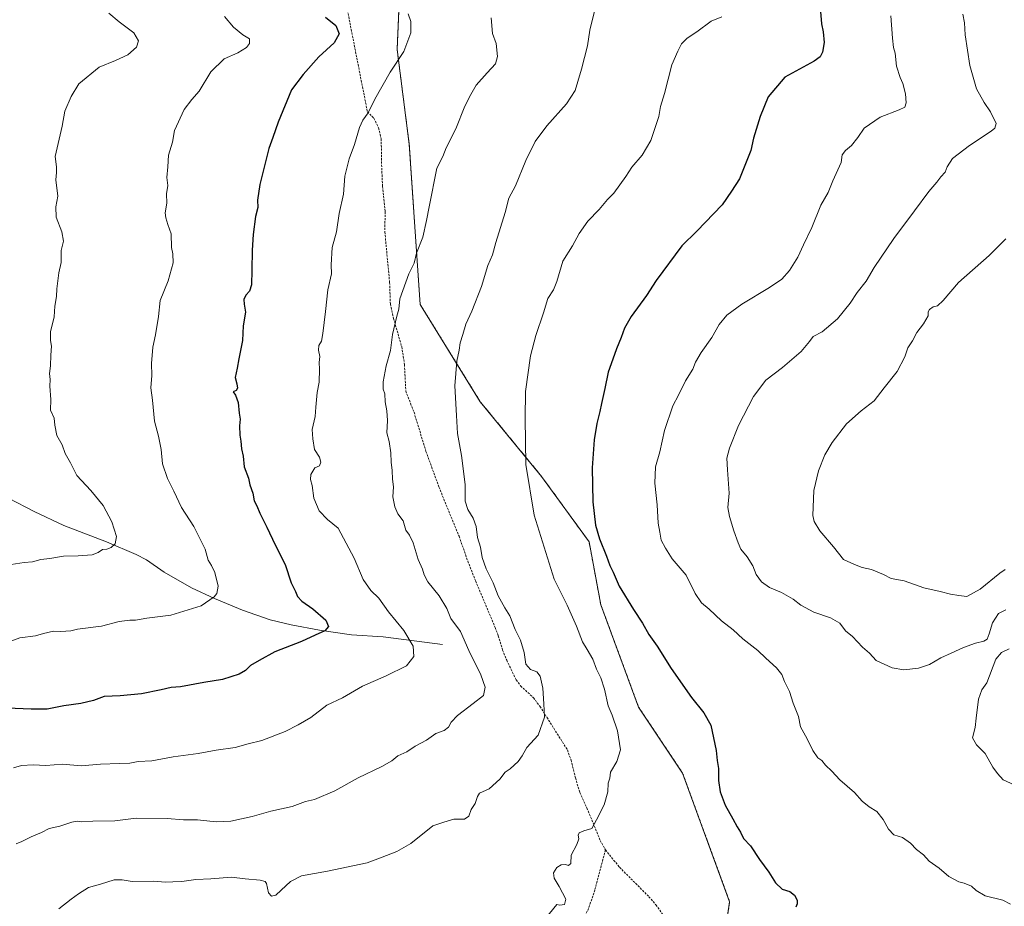
# Model space of a CAD drawing. Units: metres. Extents: x 569916 to 573378, y 4728786 to 4731134.
# Drawn here: x 570616 to 571071, y 4729302 to 4729712 of the extents above; entities that cross this region are included whole.
import ezdxf

# ---------------------------------------------------------------- set-up
doc = ezdxf.new("R2010")
doc.units = ezdxf.units.M
doc.header["$MEASUREMENT"] = 0
doc.linetypes.add('TRAZOS', pattern=[0.75, 0.5, -0.25])
doc.linetypes.add('TRAZOSX2', pattern=[1.5, 1, -0.5])
for name, color, linetype, lineweight in [('Arbolado forestal', 92, 'TRAZOS', 0), ('Arbolado forestal CxS', 92, 'Continuous', 0), ('Corriente natural lineal', 142, 'Continuous', 13), ('Curva de nivel maestra', 36, 'Continuous', 30), ('Curva de nivel normal', 36, 'Continuous', 0), ('Matorral', 135, 'Continuous', 0), ('Matorral CxS', 135, 'Continuous', 0), ('Senda', 19, 'TRAZOSX2', 0)]:
    doc.layers.add(name, color=color, linetype=linetype, lineweight=lineweight)

# ---------------------------------------------------------------- blocks, each defined once
blk = doc.blocks.new('*U173')
at = {"layer": 'Curva de nivel normal', "color": 36, "linetype": 'Continuous', "lineweight": 0}
blk.add_polyline3d([(570940.51, 4729713.63, 995), (570935.51, 4729711.67, 995), (570928.85, 4729706.69, 995), (570924.43, 4729703.72, 995), (570921.89, 4729701.11, 995), (570920.15, 4729697.69, 995), (570917.36, 4729691.44, 995), (570913.96, 4729678.1, 995), (570912.16, 4729672.09, 995), (570911.37, 4729667.61, 995), (570907.61, 4729656.51, 995), (570903.69, 4729649.61, 995), (570898.85, 4729644.09, 995), (570896.14, 4729639.76, 995), (570890.47, 4729632.09, 995), (570887.6, 4729629.22, 995), (570883.77, 4729624.51, 995), (570878.51, 4729619.11, 995), (570874.5, 4729613.39, 995), (570871.51, 4729607.69, 995), (570867.02, 4729600.71, 995), (570864.22, 4729591.24, 995), (570862.7, 4729587.38, 995), (570859.98, 4729583.43, 995), (570858.09, 4729576.76, 995), (570854.53, 4729566.35, 995), (570851.97, 4729556.89, 995), (570849.69, 4729540.47, 995), (570849.62, 4729527.89, 995), (570849.92, 4729506.68, 995), (570853.73, 4729483.29, 995), (570862.92, 4729453.63, 995), (570868.94, 4729441.6, 995), (570873.33, 4729431.94, 995), (570875.99, 4729424.66, 995), (570878.24, 4729421.15, 995), (570880.76, 4729416.66, 995), (570882.56, 4729412.13, 995), (570884.5, 4729408.08, 995), (570886.18, 4729402.82, 995), (570887.98, 4729395.08, 995), (570889.82, 4729390.78, 995), (570892.22, 4729383.54, 995), (570893.57, 4729374.78, 995), (570891.93, 4729369.42, 995), (570888.94, 4729364.42, 995), (570888.68, 4729361.75, 995), (570887.86, 4729359.42, 995), (570887.74, 4729355.42, 995), (570886.08, 4729349.42, 995), (570882.6, 4729342.42, 995), (570880.43, 4729338.35, 995), (570876.67, 4729337.27, 995), (570874.45, 4729336.47, 995), (570873.99, 4729335.28, 995), (570874.39, 4729333.66, 995), (570873.45, 4729331, 995), (570870.79, 4729326.06, 995), (570870.73, 4729322.28, 995), (570869.53, 4729321.25, 995), (570868.15, 4729321.74, 995), (570866.14, 4729321.59, 995), (570864.19, 4729320.34, 995), (570862.69, 4729318, 995), (570863, 4729315.44, 995), (570865.33, 4729311.63, 995), (570868.36, 4729305.75, 995), (570867.79, 4729303.33, 995), (570865.65, 4729303.05, 995), (570864.19, 4729303.28, 995), (570858.75, 4729296.7, 995)], dxfattribs=at)
blk = doc.blocks.new('*U175')
at = {"layer": 'Curva de nivel normal', "color": 36, "linetype": 'Continuous', "lineweight": 0}
blk.add_polyline3d([(570881.84, 4729717.44, 990), (570879.4, 4729707.52, 990), (570878.36, 4729700.24, 990), (570875.67, 4729689.44, 990), (570873.85, 4729683.76, 990), (570872.72, 4729679.58, 990), (570868.67, 4729673.42, 990), (570859.51, 4729663.17, 990), (570854.18, 4729655.96, 990), (570849.93, 4729647.27, 990), (570845.08, 4729635.53, 990), (570842.03, 4729629.76, 990), (570840.26, 4729623.23, 990), (570836.03, 4729609.31, 990), (570834.44, 4729603.56, 990), (570832.24, 4729598.7, 990), (570829.32, 4729588.9, 990), (570824.89, 4729577.52, 990), (570822.11, 4729571.58, 990), (570820.74, 4729566.71, 990), (570819.46, 4729562.87, 990), (570819.02, 4729559.59, 990), (570817.95, 4729554.43, 990), (570816.98, 4729543.06, 990), (570817.72, 4729529.29, 990), (570818.33, 4729521.06, 990), (570820.17, 4729510.79, 990), (570821.85, 4729497.43, 990), (570821.83, 4729489.75, 990), (570822.96, 4729485.88, 990), (570825.57, 4729481.82, 990), (570826.84, 4729478.09, 990), (570827.43, 4729473.01, 990), (570828.82, 4729468.52, 990), (570829.68, 4729463.74, 990), (570831.58, 4729458.44, 990), (570834.75, 4729452, 990), (570837.01, 4729446.04, 990), (570840.14, 4729440.49, 990), (570842.53, 4729436.75, 990), (570844.88, 4729430.42, 990), (570847.42, 4729425.42, 990), (570849.15, 4729419.75, 990), (570849.84, 4729414.42, 990), (570852.04, 4729411.92, 990), (570854.87, 4729410.77, 990), (570856.51, 4729408.89, 990), (570857.73, 4729403.25, 990), (570858.2, 4729396.1, 990), (570858.42, 4729389.84, 990), (570855.52, 4729381.61, 990), (570850.27, 4729375.93, 990), (570848.16, 4729372.08, 990), (570846.36, 4729369.35, 990), (570842.64, 4729366, 990), (570840.25, 4729364.46, 990), (570837.79, 4729361.28, 990), (570832.93, 4729356.74, 990), (570828.38, 4729354.71, 990), (570827.5, 4729353.24, 990), (570826.5, 4729350.02, 990), (570824.52, 4729347.14, 990), (570823.46, 4729344.12, 990), (570821.42, 4729342.73, 990), (570816.51, 4729342.67, 990), (570811.86, 4729341.28, 990), (570806.89, 4729339.59, 990), (570796.6, 4729331.44, 990), (570790.2, 4729327.81, 990), (570782.6, 4729324.93, 990), (570776.51, 4729322.48, 990), (570758.15, 4729318.72, 990), (570746.18, 4729316.58, 990), (570741.02, 4729313.92, 990), (570736.68, 4729309.94, 990), (570734.18, 4729307.6, 990), (570732.27, 4729307.08, 990), (570730.86, 4729308.62, 990), (570729.92, 4729313.01, 990), (570729.39, 4729313.9, 990), (570727.04, 4729314.61, 990), (570720.11, 4729315.18, 990), (570713.71, 4729315.95, 990), (570704.2, 4729315.11, 990), (570697.21, 4729314.78, 990), (570690.75, 4729313.96, 990), (570686.56, 4729313.8, 990), (570683.41, 4729313.66, 990), (570677.57, 4729314.11, 990), (570667.8, 4729313.88, 990), (570663.21, 4729314.65, 990), (570659.44, 4729314.63, 990), (570653.11, 4729312.69, 990), (570647.61, 4729311.18, 990), (570643.06, 4729308.22, 990), (570639.58, 4729305.82, 990), (570633.84, 4729301.32, 990)], dxfattribs=at)
blk = doc.blocks.new('*U186')
at = {"layer": 'Curva de nivel normal', "color": 36, "linetype": 'Continuous', "lineweight": 0}
blk.add_polyline3d([(570795.51, 4729714.97, 980), (570796.74, 4729711.48, 980), (570796.72, 4729706.18, 980), (570793.37, 4729697.52, 980), (570787.11, 4729688, 980), (570780.03, 4729675.56, 980), (570777, 4729669.3, 980), (570774.48, 4729665.9, 980), (570772.91, 4729662.43, 980), (570770.67, 4729654.57, 980), (570768.18, 4729647.99, 980), (570766.19, 4729639.9, 980), (570765.58, 4729631.58, 980), (570763.54, 4729622.7, 980), (570762.28, 4729614.2, 980), (570760.33, 4729606.91, 980), (570759.88, 4729599.05, 980), (570759.92, 4729594.76, 980), (570758.23, 4729587.43, 980), (570757.27, 4729577.36, 980), (570756.02, 4729567.17, 980), (570755.29, 4729563.66, 980), (570754.21, 4729561.63, 980), (570754.02, 4729559.53, 980), (570754.61, 4729556.63, 980), (570754.24, 4729553.89, 980), (570754.48, 4729550.8, 980), (570754.27, 4729544.78, 980), (570753.43, 4729540.01, 980), (570752.76, 4729533.22, 980), (570752.45, 4729528.88, 980), (570751.06, 4729522.85, 980), (570751.34, 4729518.59, 980), (570752.18, 4729513.64, 980), (570754.44, 4729510.01, 980), (570755.12, 4729507.76, 980), (570754.42, 4729506.09, 980), (570752.26, 4729505.08, 980), (570750.44, 4729502.03, 980), (570750.28, 4729499.74, 980), (570751, 4729496.98, 980), (570751.87, 4729491.14, 980), (570754.3, 4729485.25, 980), (570758.07, 4729481.23, 980), (570763.11, 4729477.29, 980), (570770.48, 4729463.39, 980), (570774.62, 4729453.58, 980), (570778.23, 4729448.36, 980), (570781.9, 4729444.86, 980), (570786.35, 4729438.57, 980), (570793.5, 4729430.02, 980), (570797.76, 4729422.65, 980), (570798.04, 4729417.95, 980), (570794.72, 4729413.62, 980), (570785.2, 4729408.93, 980), (570774.4, 4729404.26, 980), (570765.03, 4729398.86, 980), (570757.89, 4729395.4, 980), (570750.51, 4729389.8, 980), (570744.51, 4729386.38, 980), (570738.51, 4729383.23, 980), (570727.74, 4729379.07, 980), (570721.42, 4729377.5, 980), (570715.4, 4729375.9, 980), (570706.71, 4729374.56, 980), (570698.34, 4729373.07, 980), (570686.71, 4729371.55, 980), (570676.84, 4729369.76, 980), (570670.6, 4729369.35, 980), (570666.72, 4729368.62, 980), (570661.96, 4729368.54, 980), (570653.19, 4729368.1, 980), (570644.17, 4729367.4, 980), (570635.6, 4729368.12, 980), (570627.97, 4729367.6, 980), (570622.04, 4729367.81, 980), (570616.68, 4729367.59, 980), (570612.91, 4729366.48, 980)], dxfattribs=at)
blk = doc.blocks.new('*U188')
at = {"layer": 'Curva de nivel normal', "color": 36, "linetype": 'Continuous', "lineweight": 0}
for points in [[(571051.91, 4729714.84, 1010), (571052.63, 4729710.82, 1010), (571053.04, 4729705.22, 1010), (571055.24, 4729691.1, 1010), (571058.26, 4729680.38, 1010), (571061.72, 4729673.97, 1010), (571064.73, 4729669.64, 1010), (571067.27, 4729664.36, 1010), (571066.74, 4729662.09, 1010), (571065.06, 4729660.75, 1010), (571054.99, 4729654.19, 1010), (571047.19, 4729648.16, 1010), (571044.67, 4729644.24, 1010), (571043.81, 4729641.8, 1010), (571041.72, 4729639.7, 1010), (571039.83, 4729637.18, 1010), (571036.24, 4729632.81, 1010), (571029.59, 4729623.86, 1010), (571019.95, 4729611.2, 1010), (571010.99, 4729597.76, 1010), (571007.26, 4729591.43, 1010), (571003.11, 4729586.15, 1010), (570999.82, 4729581.31, 1010), (570993.96, 4729574.02, 1010), (570986.87, 4729567.95, 1010), (570982.71, 4729565.77, 1010), (570980.96, 4729563.46, 1010), (570977.11, 4729558.96, 1010), (570968.54, 4729551.56, 1010), (570960.8, 4729545.68, 1010), (570955.16, 4729538.11, 1010), (570948.18, 4729524.64, 1010), (570944, 4729514.28, 1010), (570942.86, 4729509.64, 1010), (570943.07, 4729504.15, 1010), (570943.92, 4729493.4, 1010), (570943.2, 4729486.78, 1010), (570944.1, 4729482.68, 1010), (570946.03, 4729475.94, 1010), (570948.04, 4729470.53, 1010), (570949.32, 4729467.51, 1010), (570952.27, 4729463.94, 1010), (570954.75, 4729459.8, 1010), (570956.4, 4729455.83, 1010), (570958.84, 4729452.41, 1010), (570962.57, 4729449.86, 1010), (570968.04, 4729447.5, 1010), (570973.53, 4729444.43, 1010), (570977.09, 4729441.72, 1010), (570983.05, 4729438.37, 1010), (570990.74, 4729435.81, 1010), (570995.03, 4729433.32, 1010), (570997.72, 4729429.77, 1010), (571000.95, 4729427.18, 1010), (571005.5, 4729422.26, 1010), (571008.74, 4729419.43, 1010), (571011.93, 4729416.07, 1010), (571019.22, 4729412.63, 1010), (571024.69, 4729411.74, 1010), (571031.48, 4729412.47, 1010), (571036.51, 4729414.19, 1010), (571041.8, 4729417.31, 1010), (571046.51, 4729419.42, 1010), (571052.19, 4729422.16, 1010), (571057.86, 4729424.16, 1010), (571061.7, 4729425, 1010), (571063.2, 4729425.93, 1010), (571064.13, 4729428.33, 1010), (571065.6, 4729433.49, 1010), (571068.38, 4729437.81, 1010), (571071.86, 4729439.45, 1010)], [(571073.35, 4729421.43, 1010), (571069.8, 4729419.75, 1010), (571067.13, 4729416.7, 1010), (571063.04, 4729405.75, 1010), (571060.75, 4729402.58, 1010), (571059.12, 4729398.25, 1010), (571058.06, 4729389.42, 1010), (571057.63, 4729385.08, 1010), (571056.44, 4729380.34, 1010), (571058.19, 4729377.16, 1010), (571062.23, 4729373.12, 1010), (571065.87, 4729366.77, 1010), (571067.95, 4729363.83, 1010), (571070.55, 4729360.91, 1010), (571081.08, 4729356.07, 1010)]]:
    blk.add_polyline3d(points, dxfattribs=at)
blk = doc.blocks.new('*U194')
at = {"layer": 'Curva de nivel normal', "color": 36, "linetype": 'Continuous', "lineweight": 0}
blk.add_polyline3d([(570710.47, 4729713.77, 970), (570714.63, 4729708.83, 970), (570718.93, 4729705.28, 970), (570722.03, 4729703.51, 970), (570722.08, 4729701.34, 970), (570720.66, 4729699.5, 970), (570716.69, 4729696.96, 970), (570710.34, 4729694.14, 970), (570704.2, 4729688.13, 970), (570698.87, 4729679.31, 970), (570695.4, 4729675.34, 970), (570691.87, 4729670.77, 970), (570687.4, 4729661.09, 970), (570686.43, 4729655.73, 970), (570684.57, 4729649.71, 970), (570684.33, 4729644.25, 970), (570683.86, 4729639.36, 970), (570684.26, 4729635.64, 970), (570683.69, 4729631.76, 970), (570683.83, 4729627.51, 970), (570683.07, 4729622.98, 970), (570683.46, 4729620.71, 970), (570684.32, 4729617.58, 970), (570685.91, 4729613.24, 970), (570686.02, 4729606.91, 970), (570686.68, 4729604.02, 970), (570686.77, 4729599.92, 970), (570684.39, 4729591.61, 970), (570680.78, 4729582.43, 970), (570679.92, 4729575.09, 970), (570678.66, 4729566.57, 970), (570677.34, 4729560.99, 970), (570676.76, 4729553.43, 970), (570676.9, 4729547.76, 970), (570676.48, 4729542.09, 970), (570677.25, 4729536.43, 970), (570678.08, 4729526.76, 970), (570679.96, 4729519.76, 970), (570681.18, 4729513.64, 970), (570681.86, 4729506.93, 970), (570684.19, 4729500.15, 970), (570687.14, 4729494.41, 970), (570690.57, 4729486.82, 970), (570696.38, 4729477.97, 970), (570699.15, 4729472.47, 970), (570701.5, 4729467.55, 970), (570702.96, 4729462.48, 970), (570704.51, 4729459.98, 970), (570706.11, 4729456.69, 970), (570707.59, 4729450.38, 970), (570706.97, 4729447.04, 970), (570705.77, 4729445.53, 970), (570699.76, 4729441.36, 970), (570685.68, 4729437.08, 970), (570674.64, 4729435.65, 970), (570669.28, 4729434.68, 970), (570666.77, 4729434.68, 970), (570661.83, 4729434.03, 970), (570653.62, 4729432.02, 970), (570649.84, 4729431.55, 970), (570646.17, 4729430.96, 970), (570642.5, 4729430.59, 970), (570639.5, 4729429.85, 970), (570634.84, 4729429.52, 970), (570631.5, 4729429.59, 970), (570626.84, 4729428.5, 970), (570623.17, 4729427.52, 970), (570615.84, 4729426.53, 970), (570606.84, 4729423.09, 970)], dxfattribs=at)
blk = doc.blocks.new('*U195')
at = {"layer": 'Curva de nivel normal', "color": 36, "linetype": 'Continuous', "lineweight": 0}
blk.add_polyline3d([(571071.86, 4729611.02, 1015), (571064.14, 4729603.33, 1015), (571049.98, 4729590.87, 1015), (571042.8, 4729582.53, 1015), (571040.2, 4729580, 1015), (571038.24, 4729579.56, 1015), (571036.46, 4729578.39, 1015), (571035.9, 4729577.2, 1015), (571035.86, 4729575.35, 1015), (571033.76, 4729571.76, 1015), (571030.61, 4729567.76, 1015), (571028.68, 4729563.91, 1015), (571026.54, 4729560.57, 1015), (571025.08, 4729556.47, 1015), (571021.56, 4729549.65, 1015), (571015.62, 4729542.09, 1015), (571010.86, 4729536.09, 1015), (571004.92, 4729531.52, 1015), (570998.06, 4729525.45, 1015), (570991.44, 4729516.85, 1015), (570988.04, 4729511.09, 1015), (570985.14, 4729503.76, 1015), (570983.06, 4729494.71, 1015), (570982.6, 4729483.06, 1015), (570983.21, 4729480.33, 1015), (570985.84, 4729476.08, 1015), (570992.06, 4729468.63, 1015), (570996.81, 4729462.84, 1015), (571001.77, 4729460.5, 1015), (571005.44, 4729459.13, 1015), (571009.63, 4729458.19, 1015), (571015.24, 4729455.8, 1015), (571018.81, 4729454.01, 1015), (571024.85, 4729452.88, 1015), (571033.86, 4729449.74, 1015), (571041.52, 4729447.92, 1015), (571046.19, 4729446.71, 1015), (571050.08, 4729446.13, 1015), (571053.84, 4729445.72, 1015), (571059.87, 4729448.99, 1015), (571069.1, 4729456.51, 1015), (571071.52, 4729458.09, 1015)], dxfattribs=at)
blk = doc.blocks.new('*U196')
at = {"layer": 'Curva de nivel normal', "color": 36, "linetype": 'Continuous', "lineweight": 0}
blk.add_polyline3d([(570614.12, 4729331.36, 985), (570616.82, 4729332.37, 985), (570621.18, 4729334.55, 985), (570625.82, 4729336.59, 985), (570629.47, 4729338.42, 985), (570634.42, 4729339.53, 985), (570639.9, 4729341.36, 985), (570642.43, 4729341.84, 985), (570644.58, 4729341.54, 985), (570649.64, 4729341.79, 985), (570659.87, 4729342.03, 985), (570669.71, 4729343.23, 985), (570684.06, 4729343.02, 985), (570691.6, 4729342.4, 985), (570698.08, 4729342.39, 985), (570706.59, 4729341.43, 985), (570713.4, 4729341.74, 985), (570723.32, 4729344.01, 985), (570731.88, 4729346.5, 985), (570741.8, 4729348.65, 985), (570747.96, 4729350.96, 985), (570752.18, 4729351.89, 985), (570761.51, 4729355.88, 985), (570772.29, 4729361.89, 985), (570783.29, 4729367.14, 985), (570787.96, 4729369.77, 985), (570790.68, 4729371.99, 985), (570794.85, 4729373.93, 985), (570798.68, 4729376.43, 985), (570803.85, 4729379.2, 985), (570808.26, 4729382.26, 985), (570812.15, 4729383.79, 985), (570814.1, 4729385.28, 985), (570815.37, 4729387.63, 985), (570818.24, 4729390.6, 985), (570825.45, 4729396.14, 985), (570830.22, 4729399.93, 985), (570831.06, 4729403.74, 985), (570829.09, 4729409.39, 985), (570823.52, 4729420.75, 985), (570819.61, 4729429.43, 985), (570815.12, 4729435.42, 985), (570813.29, 4729440.08, 985), (570809.79, 4729446, 985), (570804.61, 4729452.42, 985), (570802.77, 4729455.72, 985), (570802.12, 4729458.28, 985), (570800.1, 4729462.78, 985), (570797.74, 4729470.49, 985), (570796.05, 4729474, 985), (570794.31, 4729476.29, 985), (570793.06, 4729480.64, 985), (570790.68, 4729483.93, 985), (570789.25, 4729487.16, 985), (570788.42, 4729491.67, 985), (570788.68, 4729496.29, 985), (570788.19, 4729499.92, 985), (570788.09, 4729503.85, 985), (570787.54, 4729507.78, 985), (570787.46, 4729512.09, 985), (570786.63, 4729517.26, 985), (570785.57, 4729521.39, 985), (570785.83, 4729527.08, 985), (570785.58, 4729531.44, 985), (570784.77, 4729535.69, 985), (570784.66, 4729539.35, 985), (570783.9, 4729541.47, 985), (570783.83, 4729544.84, 985), (570785.24, 4729552.26, 985), (570787.2, 4729559.44, 985), (570788.17, 4729566.75, 985), (570790.26, 4729575.3, 985), (570791.2, 4729578.43, 985), (570791.62, 4729583.23, 985), (570795.8, 4729594.89, 985), (570798.16, 4729599.76, 985), (570799.37, 4729604.43, 985), (570802.28, 4729611.76, 985), (570803.92, 4729619.41, 985), (570805.17, 4729625.76, 985), (570808.68, 4729643.7, 985), (570811.45, 4729649.09, 985), (570812.96, 4729653.03, 985), (570817.51, 4729661.83, 985), (570821.7, 4729672.36, 985), (570824.47, 4729677.72, 985), (570826.93, 4729682.04, 985), (570831.91, 4729687.79, 985), (570835.88, 4729691.89, 985), (570836.79, 4729695.35, 985), (570836.11, 4729701.25, 985), (570834.5, 4729705.85, 985), (570833.88, 4729713.12, 985)], dxfattribs=at)
blk = doc.blocks.new('*U204')
at = {"layer": 'Curva de nivel normal', "color": 36, "linetype": 'Continuous', "lineweight": 0}
blk.add_polyline3d([(571018.7, 4729714.01, 1005), (571019.4, 4729703.7, 1005), (571019.85, 4729699.48, 1005), (571020.57, 4729696.84, 1005), (571021.32, 4729690.82, 1005), (571022.96, 4729685.54, 1005), (571024.18, 4729682.86, 1005), (571025.38, 4729678.03, 1005), (571025.75, 4729673.91, 1005), (571025.18, 4729671.93, 1005), (571022.54, 4729670.61, 1005), (571013.74, 4729667.3, 1005), (571006.36, 4729662.09, 1005), (571003.3, 4729657.76, 1005), (571000.52, 4729654.09, 1005), (570997.6, 4729651.76, 1005), (570996.18, 4729649.76, 1005), (570995.71, 4729646.22, 1005), (570991.83, 4729637.76, 1005), (570989.65, 4729632.48, 1005), (570986.19, 4729626.52, 1005), (570982.11, 4729616.23, 1005), (570978.22, 4729608.24, 1005), (570975.68, 4729602.53, 1005), (570971.77, 4729596.33, 1005), (570968.21, 4729592.28, 1005), (570962.6, 4729588.47, 1005), (570949.72, 4729580.76, 1005), (570942.77, 4729575.76, 1005), (570939.32, 4729571.43, 1005), (570935.87, 4729565.43, 1005), (570930.86, 4729558.43, 1005), (570928.32, 4729554.01, 1005), (570927.03, 4729550.76, 1005), (570923.65, 4729545.4, 1005), (570920.51, 4729538.67, 1005), (570917.86, 4729533.82, 1005), (570913.96, 4729522.44, 1005), (570911.89, 4729512.6, 1005), (570909.77, 4729505.56, 1005), (570909.46, 4729498.04, 1005), (570910.65, 4729488.02, 1005), (570911.07, 4729479.51, 1005), (570911.89, 4729475.47, 1005), (570912.43, 4729471.68, 1005), (570914.42, 4729467.95, 1005), (570917.53, 4729463.14, 1005), (570923.98, 4729455.46, 1005), (570928.22, 4729447.04, 1005), (570931.05, 4729442.77, 1005), (570934.68, 4729439.84, 1005), (570940.35, 4729434.48, 1005), (570945.71, 4729430.27, 1005), (570950.17, 4729426.15, 1005), (570957.1, 4729420.66, 1005), (570960.87, 4729417.1, 1005), (570965.84, 4729412.71, 1005), (570968.19, 4729409.65, 1005), (570969.49, 4729406.36, 1005), (570971.82, 4729401.72, 1005), (570973.51, 4729396.34, 1005), (570975.88, 4729390.22, 1005), (570976.87, 4729385.37, 1005), (570979.98, 4729379.88, 1005), (570982.57, 4729374.47, 1005), (570984.9, 4729371.12, 1005), (570986.68, 4729369.9, 1005), (570988.49, 4729367.72, 1005), (570991.33, 4729364.89, 1005), (570995, 4729360.9, 1005), (571001.78, 4729355.01, 1005), (571005.45, 4729351.01, 1005), (571008.64, 4729348.36, 1005), (571012.1, 4729346.3, 1005), (571015.13, 4729342.62, 1005), (571017.5, 4729338.17, 1005), (571020.03, 4729335.53, 1005), (571024.06, 4729334.25, 1005), (571027.72, 4729331.57, 1005), (571030.49, 4729328.69, 1005), (571033.77, 4729326.24, 1005), (571036.3, 4729323.3, 1005), (571040.94, 4729320.16, 1005), (571045.51, 4729316.29, 1005), (571048.11, 4729314.87, 1005), (571050.01, 4729313.73, 1005), (571052.48, 4729313.14, 1005), (571055.88, 4729311.71, 1005), (571058.17, 4729309.73, 1005), (571062.31, 4729307.28, 1005), (571070.41, 4729305.3, 1005), (571073.94, 4729303.5, 1005)], dxfattribs=at)
blk = doc.blocks.new('*U205')
at = {"layer": 'Curva de nivel normal', "color": 36, "linetype": 'Continuous', "lineweight": 0}
blk.add_polyline3d([(570611.89, 4729460.47, 965), (570617.84, 4729461.42, 965), (570621.75, 4729461.67, 965), (570625.57, 4729462.82, 965), (570629.78, 4729463.18, 965), (570636.09, 4729464.29, 965), (570642.83, 4729464.44, 965), (570649.25, 4729464.99, 965), (570652.17, 4729465.97, 965), (570654.17, 4729467.4, 965), (570656.17, 4729467.59, 965), (570658.17, 4729468.26, 965), (570659.98, 4729469.96, 965), (570660.5, 4729473.42, 965), (570658.37, 4729480.2, 965), (570654.42, 4729487.65, 965), (570648.67, 4729494.69, 965), (570642.16, 4729501.58, 965), (570639.36, 4729507.43, 965), (570636.91, 4729511.76, 965), (570635.37, 4729515.76, 965), (570633.03, 4729520.04, 965), (570632.04, 4729524.88, 965), (570631.67, 4729528.04, 965), (570630.11, 4729531.84, 965), (570630.24, 4729536.73, 965), (570629.79, 4729542.84, 965), (570629.89, 4729545.92, 965), (570629.52, 4729548.75, 965), (570630.07, 4729552.21, 965), (570630.13, 4729557.23, 965), (570630.59, 4729561.38, 965), (570630.06, 4729564, 965), (570630.12, 4729568.06, 965), (570631.72, 4729575, 965), (570632.04, 4729579.91, 965), (570632.79, 4729584.37, 965), (570632.93, 4729587.91, 965), (570633.5, 4729591.64, 965), (570633.84, 4729595.27, 965), (570635.04, 4729600.01, 965), (570634.95, 4729605.64, 965), (570635.99, 4729609.91, 965), (570635.22, 4729614.17, 965), (570632.64, 4729621.02, 965), (570632.53, 4729625.76, 965), (570633.48, 4729630.72, 965), (570632.5, 4729638.28, 965), (570632.83, 4729641.72, 965), (570632.8, 4729644.34, 965), (570632.17, 4729649.07, 965), (570635.38, 4729663.11, 965), (570636.63, 4729669.94, 965), (570639.67, 4729676.79, 965), (570643.17, 4729682.69, 965), (570652.52, 4729690.34, 965), (570660.04, 4729693.4, 965), (570665.88, 4729695.97, 965), (570669.79, 4729699.56, 965), (570670.68, 4729702.58, 965), (570668.54, 4729706.14, 965), (570661.75, 4729711.35, 965), (570656.96, 4729715.3, 965)], dxfattribs=at)
blk = doc.blocks.new('*U214')
at = {"layer": 'Curva de nivel maestra', "color": 36, "linetype": 'Continuous', "lineweight": 30}
blk.add_polyline3d([(570757.23, 4729713.43, 975), (570762.04, 4729709.68, 975), (570763.49, 4729705.76, 975), (570761.16, 4729701.64, 975), (570754.18, 4729695.09, 975), (570746.85, 4729686.96, 975), (570741.51, 4729679.8, 975), (570735.32, 4729664.96, 975), (570732.88, 4729657.86, 975), (570730.94, 4729652.76, 975), (570726.89, 4729636.13, 975), (570725.84, 4729628.85, 975), (570725.85, 4729625.55, 975), (570724.83, 4729621.25, 975), (570723.81, 4729613.05, 975), (570723.24, 4729605.76, 975), (570723.22, 4729596.47, 975), (570722.98, 4729589.73, 975), (570722.01, 4729586.81, 975), (570720.37, 4729585, 975), (570719.5, 4729582.98, 975), (570719.6, 4729580.77, 975), (570720.16, 4729577.07, 975), (570719.22, 4729570.72, 975), (570718.76, 4729564.02, 975), (570717.07, 4729555.57, 975), (570716.39, 4729551.28, 975), (570715.43, 4729546.93, 975), (570716.14, 4729544, 975), (570716.46, 4729541.95, 975), (570715.9, 4729540.82, 975), (570714.47, 4729540.32, 975), (570715.54, 4729538.69, 975), (570716.76, 4729535.33, 975), (570717.26, 4729530.43, 975), (570717.8, 4729527.63, 975), (570717.52, 4729524.59, 975), (570717.55, 4729520.3, 975), (570718.11, 4729517.42, 975), (570718.35, 4729513.92, 975), (570719.09, 4729510.54, 975), (570719.59, 4729505.62, 975), (570721.6, 4729500.38, 975), (570722.29, 4729497.21, 975), (570723.57, 4729493.5, 975), (570724.18, 4729489.83, 975), (570725.53, 4729487.55, 975), (570726.8, 4729484.18, 975), (570730.16, 4729477.7, 975), (570733.95, 4729469.59, 975), (570738.51, 4729460.52, 975), (570741.3, 4729451.94, 975), (570743.41, 4729447.9, 975), (570744.33, 4729445.63, 975), (570746.2, 4729443.52, 975), (570751.34, 4729440.02, 975), (570757.31, 4729434.78, 975), (570758.55, 4729431.81, 975), (570756.9, 4729429.78, 975), (570752.42, 4729427.78, 975), (570746.18, 4729424.82, 975), (570733.86, 4729420.04, 975), (570726.58, 4729416.12, 975), (570722.52, 4729413.77, 975), (570720.22, 4729411.42, 975), (570717.23, 4729409.71, 975), (570709.61, 4729407.3, 975), (570701.02, 4729405.94, 975), (570690.17, 4729403.9, 975), (570685.84, 4729403.67, 975), (570681.17, 4729402.5, 975), (570672.13, 4729400.74, 975), (570662.34, 4729399.74, 975), (570654.8, 4729399.38, 975), (570649.9, 4729397.64, 975), (570644.09, 4729396.23, 975), (570636.23, 4729395.14, 975), (570628.5, 4729393.56, 975), (570621.12, 4729393.59, 975), (570609.98, 4729394.06, 975)], dxfattribs=at)
blk = doc.blocks.new('*U224')
at = {"layer": 'Curva de nivel maestra', "color": 36, "linetype": 'Continuous', "lineweight": 30}
blk.add_polyline3d([(570985.99, 4729717.9, 1000), (570986.51, 4729710.42, 1000), (570987.36, 4729706.63, 1000), (570987.78, 4729701.79, 1000), (570987.07, 4729697.24, 1000), (570986, 4729695.12, 1000), (570983.19, 4729693.15, 1000), (570969.62, 4729685.77, 1000), (570961.84, 4729676.59, 1000), (570958.19, 4729667.52, 1000), (570955.2, 4729657.46, 1000), (570953.95, 4729651.85, 1000), (570948.71, 4729638.76, 1000), (570945, 4729633.09, 1000), (570940.67, 4729626.76, 1000), (570928.9, 4729614.57, 1000), (570922.01, 4729607.68, 1000), (570910.15, 4729591.76, 1000), (570905.65, 4729584.76, 1000), (570898.6, 4729575.09, 1000), (570895.52, 4729569.76, 1000), (570894.01, 4729565.43, 1000), (570891.72, 4729560.09, 1000), (570890.15, 4729555.43, 1000), (570887.95, 4729549.43, 1000), (570886.33, 4729541.8, 1000), (570884.77, 4729534.92, 1000), (570884.14, 4729531.19, 1000), (570882.63, 4729525.66, 1000), (570881.42, 4729518.15, 1000), (570880.49, 4729505.09, 1000), (570880.89, 4729489.43, 1000), (570882.04, 4729478.65, 1000), (570883.98, 4729472.26, 1000), (570887.16, 4729464.36, 1000), (570888.62, 4729459.98, 1000), (570890.18, 4729456.98, 1000), (570893.03, 4729450.44, 1000), (570899.63, 4729439.58, 1000), (570903.85, 4729433.36, 1000), (570906.73, 4729428.06, 1000), (570910.57, 4729422.68, 1000), (570917.06, 4729412.38, 1000), (570926.44, 4729398.94, 1000), (570932.23, 4729391.84, 1000), (570935.4, 4729386.14, 1000), (570937.93, 4729374.5, 1000), (570938.35, 4729369.92, 1000), (570938.87, 4729366.11, 1000), (570938.94, 4729360.62, 1000), (570939.75, 4729355.43, 1000), (570942.06, 4729349.16, 1000), (570945.64, 4729342.9, 1000), (570947.57, 4729339.23, 1000), (570949.16, 4729336.73, 1000), (570950.58, 4729333.82, 1000), (570953.74, 4729330.38, 1000), (570957.9, 4729324.07, 1000), (570962.28, 4729318.25, 1000), (570965.32, 4729313.25, 1000), (570968.37, 4729310.38, 1000), (570971.87, 4729309.27, 1000), (570974.13, 4729307.64, 1000), (570975.31, 4729305.32, 1000), (570975.28, 4729303.64, 1000), (570974.74, 4729301.99, 1000)], dxfattribs=at)

msp = doc.modelspace()

# ---------------------------------------------------------------- linework, layer by layer
at = {"layer": 'Arbolado forestal', "color": 92, "linetype": 'TRAZOS', "lineweight": 0}
msp.add_polyline3d([(570938.64, 4729267.75, 996.96), (570944.1, 4729304.56, 998.04), (570922.32, 4729364.06, 998.2), (570901.99, 4729394.54, 996.74), (570884.53, 4729441.84, 997.57), (570879.1, 4729470.96, 999.04), (570857.14, 4729501.15, 996.19), (570828.77, 4729535.7, 991.75), (570800.97, 4729580.71, 986.25), (570795.94, 4729654.74, 982.93), (570790.34, 4729698.46, 979.51), (570794.3, 4729791.1, 978), (570795.72, 4729826.85, 978.82), (570795.78, 4729828.18, 978.81), (570795.83, 4729829.52, 978.88), (570796.15, 4729837.6, 979.15), (570790.59, 4729861.43, 976.65), (570769.89, 4729874.82, 974.75), (570740.05, 4729890.63, 974.27), (570729.82, 4729906.53, 974.14), (570721.48, 4729934.91, 973.79), (570680.87, 4729977.47, 970.37), (570654.17, 4730029.2, 967.71)], dxfattribs=at)
at = {"layer": 'Arbolado forestal CxS', "color": 92, "linetype": 'Continuous', "lineweight": 0}
msp.add_polyline3d([(570612.45, 4730045.89, 968.27), (570654.17, 4730029.2, 967.71), (570654.17, 4730029.2, 967.71), (570680.87, 4729977.47, 970.37), (570721.48, 4729934.91, 973.79), (570729.82, 4729906.53, 974.14), (570740.05, 4729890.63, 974.27), (570769.89, 4729874.82, 974.75), (570790.59, 4729861.43, 976.65), (570796.15, 4729837.6, 979.15), (570794.3, 4729791.1, 978), (570790.34, 4729698.46, 979.51), (570795.94, 4729654.74, 982.93), (570800.97, 4729580.71, 986.25), (570828.78, 4729535.7, 991.75), (570857.14, 4729501.15, 996.19), (570879.1, 4729470.96, 999.04), (570884.53, 4729441.83, 997.57), (570901.99, 4729394.54, 996.74), (570922.32, 4729364.06, 998.2), (570944.1, 4729304.56, 998.04), (570938.29, 4729265.37, 996.97)], dxfattribs=at)
at = {"layer": 'Corriente natural lineal', "color": 142, "linetype": 'Continuous', "lineweight": 13}
msp.add_polyline3d([(570811.32, 4729423.45, 982.63), (570783.86, 4729426.99, 978.18), (570769.2, 4729427.95, 976.45), (570754.45, 4729430.04, 974.82), (570741.27, 4729432.51, 973.32), (570731.61, 4729434.8, 972.68), (570718.8, 4729439.28, 971.33), (570705.83, 4729444.69, 970), (570695.18, 4729449.69, 968.83), (570682.59, 4729456.86, 967.46), (570674.46, 4729462.68, 966.41), (570669.67, 4729465.06, 965.98), (570655.96, 4729470.94, 964.75), (570636.14, 4729478.53, 962.45), (570622.5, 4729484.9, 961.71), (570610.62, 4729491.07, 960.78)], dxfattribs=at)
at = {"layer": 'Matorral', "color": 135, "linetype": 'Continuous', "lineweight": 0}
msp.add_polyline3d([(570938.64, 4729267.75, 996.96), (570944.1, 4729304.56, 998.04), (570922.32, 4729364.06, 998.2), (570901.99, 4729394.54, 996.74), (570884.53, 4729441.84, 997.57), (570879.1, 4729470.96, 999.04), (570857.14, 4729501.15, 996.19), (570828.77, 4729535.7, 991.75), (570800.97, 4729580.71, 986.25), (570795.94, 4729654.74, 982.93), (570790.34, 4729698.46, 979.51), (570794.3, 4729791.1, 978), (570795.72, 4729826.85, 978.82), (570795.78, 4729828.18, 978.81), (570795.83, 4729829.52, 978.88), (570796.15, 4729837.6, 979.15), (570790.59, 4729861.43, 976.65), (570769.89, 4729874.82, 974.75), (570740.05, 4729890.63, 974.27), (570729.82, 4729906.53, 974.14), (570721.48, 4729934.91, 973.79), (570680.87, 4729977.47, 970.37), (570654.17, 4730029.2, 967.71)], dxfattribs=at)
at = {"layer": 'Matorral CxS', "color": 135, "linetype": 'Continuous', "lineweight": 0}
msp.add_polyline3d([(570938.29, 4729265.37, 996.97), (570944.1, 4729304.56, 998.04), (570922.32, 4729364.06, 998.2), (570901.99, 4729394.54, 996.74), (570884.53, 4729441.83, 997.57), (570879.1, 4729470.96, 999.04), (570857.14, 4729501.15, 996.19), (570828.78, 4729535.7, 991.75), (570800.97, 4729580.71, 986.25), (570795.94, 4729654.74, 982.93), (570790.34, 4729698.46, 979.51), (570794.3, 4729791.1, 978)], dxfattribs=at)
at = {"layer": 'Senda', "color": 19, "linetype": 'TRAZOSX2', "lineweight": 0}
for points in [[(570765.04, 4729728.45, 977.33), (570776.59, 4729669.75, 979.83), (570779.62, 4729666.73, 980.33), (570781.8, 4729662.25, 980.77), (570782.98, 4729657.27, 981.18), (570783.15, 4729645.22, 981.8), (570783.58, 4729635.23, 982.2), (570784.79, 4729623.6, 982.51), (570784.66, 4729614.2, 982.67), (570786.86, 4729590.81, 983.66), (570787.23, 4729580.82, 984.2), (570788.66, 4729574.21, 984.9), (570792.44, 4729561.14, 985.75), (570793.74, 4729552.92, 986.23), (570794.34, 4729540.54, 986.46), (570798.16, 4729530.83, 986.87), (570803.67, 4729512.73, 987.45), (570809.66, 4729496.28, 988.01), (570819, 4729473.5, 988.51), (570823.03, 4729461.99, 988.54), (570826.67, 4729452.67, 988.34), (570835.66, 4729431.4, 988.24), (570837.13, 4729427.52, 988.07), (570839.12, 4729420.85, 988.03), (570841, 4729416.22, 987.98), (570845.38, 4729407.1, 987.94), (570847.46, 4729404.35, 988.23), (570853.34, 4729398.87, 989.14), (570856.38, 4729394.91, 989.51), (570869.09, 4729374.71, 991.93), (570870.79, 4729370.04, 992.38), (570872.78, 4729361.85, 993.11), (570874.83, 4729355.05, 993.74), (570878.02, 4729347.93, 994.24), (570881.52, 4729339.66, 994.84), (570884.23, 4729332.87, 995.33), (570886.69, 4729328.52, 995.46)], [(570886.69, 4729328.52, 995.46), (570881.72, 4729309.99, 995.33), (570878.9, 4729301.49, 995.43), (570875.02, 4729293.51, 995.3), (570862.63, 4729270.41, 995.39), (570858.68, 4729259.13, 995.41), (570858.71, 4729250.66, 995.55), (570860.77, 4729243.8, 995.94), (570862.93, 4729240.29, 996.21), (570866.29, 4729236.65, 996.6), (570869.96, 4729233.58, 996.78), (570872.03, 4729229.64, 996.92), (570871.82, 4729226.47, 997.02), (570869.01, 4729218.02, 997.51)], [(570886.69, 4729328.52, 995.46), (570893.17, 4729320.52, 995.93), (570906.76, 4729306.91, 996.33), (570910.04, 4729303.14, 996.37), (570925.06, 4729281.62, 996.66), (570928.22, 4729277.75, 996.73), (570939.13, 4729267.28, 996.98), (570940.88, 4729264.96, 996.98), (570947.71, 4729251.53, 996.89), (570954.31, 4729242.27, 996.72), (570965.25, 4729223.34, 995.76), (570969.09, 4729214.86, 995.18), (570973.93, 4729203.66, 994.43), (570976.14, 4729196.91, 993.97), (570979.51, 4729190.5, 993.47), (570983.24, 4729183.58, 992.51), (571005.04, 4729159.33, 990.24), (571024.57, 4729142.35, 990.08), (571047.31, 4729127.36, 989.3), (571064.71, 4729122.04, 986.98), (571078.56, 4729122.7, 984.69)]]:
    msp.add_polyline3d(points, dxfattribs=at)

# ---------------------------------------------------------------- block references
at = {"layer": 'Curva de nivel maestra', "color": 36, "linetype": 'Continuous', "lineweight": 30}
for name in ['*U214', '*U224']:
    msp.add_blockref(name, (0, 0), dxfattribs=at)
at = {"layer": 'Curva de nivel normal', "color": 36, "linetype": 'Continuous', "lineweight": 0}
for name in ['*U175', '*U196', '*U186', '*U194', '*U205', '*U173', '*U204', '*U188', '*U195']:
    msp.add_blockref(name, (0, 0), dxfattribs=at)

doc.saveas('drawing.dxf')
